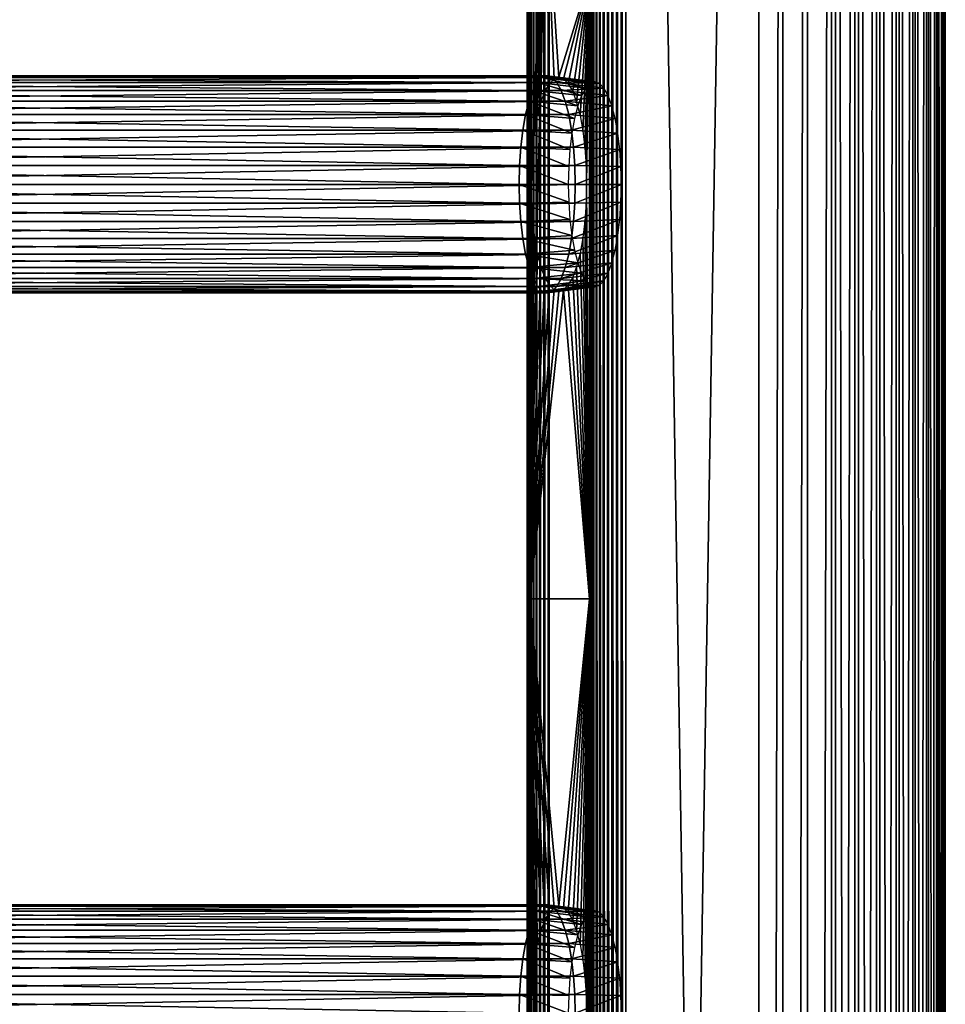
# Model space of a CAD drawing. Extents: x 0 to 762, y 0 to 1412.
# Drawn here: x 656 to 750, y 1045 to 1145 of the extents above; entities that cross this region are included whole.
import ezdxf

# ---------------------------------------------------------------- set-up
doc = ezdxf.new("R2010")
doc.units = 0
doc.header["$MEASUREMENT"] = 0

msp = doc.modelspace()

# ---------------------------------------------------------------- linework, layer by layer
for points in [[(707.660278, 90.925217, 41.498428), (707.660278, 1409.925049, 41.498428), (707.647888, 1409.925049, 41.02784)], [(707.660278, 90.925217, 41.498428), (707.647888, 1409.925049, 41.02784), (707.647888, 90.925217, 41.02784)], [(707.647888, 90.925217, 41.02784), (707.647888, 1409.925049, 41.02784), (707.709412, 1409.925049, 40.561111)], [(707.647888, 90.925217, 41.02784), (707.709412, 1409.925049, 40.561111), (707.709412, 90.925217, 40.561111)], [(707.660278, 1409.925049, 41.498428), (707.746094, 750.425171, 41.9613), (707.746094, 813.425171, 41.9613)], [(707.746094, 813.425171, 41.9613), (707.746094, 855.425171, 41.9613), (707.660278, 1409.925049, 41.498428)], [(707.660278, 1409.925049, 41.498428), (707.746094, 855.425171, 41.9613), (707.746094, 918.425171, 41.9613)], [(707.660278, 1409.925049, 41.498428), (707.746094, 918.425171, 41.9613), (707.746094, 981.425171, 41.9613)], [(707.746094, 981.425171, 41.9613), (707.746094, 1086.425049, 41.9613), (707.660278, 1409.925049, 41.498428)], [(707.660278, 1409.925049, 41.498428), (707.746094, 1086.425049, 41.9613), (707.746094, 1149.425049, 41.9613)], [(707.746094, 750.425171, 41.9613), (707.660278, 1409.925049, 41.498428), (707.660278, 90.925217, 41.498428)], [(707.709412, 90.925217, 40.561111), (707.709412, 1409.925049, 40.561111), (707.843079, 1409.925049, 40.109741)], [(707.709412, 90.925217, 40.561111), (707.843079, 1409.925049, 40.109741), (707.843079, 90.925217, 40.109741)], [(707.843079, 90.925217, 40.109741), (707.843079, 1409.925049, 40.109741), (708.045776, 1409.925049, 39.684849)], [(707.843079, 90.925217, 40.109741), (708.045776, 1409.925049, 39.684849), (708.045776, 90.925217, 39.684849)], [(708.045776, 90.925217, 39.684849), (708.045776, 1409.925049, 39.684849), (708.312378, 1409.925049, 39.29689)], [(708.045776, 90.925217, 39.684849), (708.312378, 1409.925049, 39.29689), (708.312378, 90.925217, 39.29689)], [(708.312378, 90.925217, 39.29689), (708.312378, 1409.925049, 39.29689), (708.636414, 1409.925049, 38.95541)], [(708.312378, 90.925217, 39.29689), (708.636414, 1409.925049, 38.95541), (708.636414, 90.925217, 38.95541)], [(708.636414, 90.925217, 38.95541), (708.636414, 1409.925049, 38.95541), (709.009888, 1409.925049, 38.668839)], [(708.636414, 90.925217, 38.95541), (709.009888, 1409.925049, 38.668839), (709.009888, 90.925217, 38.668839)], [(709.009888, 90.925217, 38.668839), (709.009888, 1409.925049, 38.668839), (709.423584, 1409.925049, 38.44421)], [(709.009888, 90.925217, 38.668839), (709.423584, 1409.925049, 38.44421), (709.423584, 90.925217, 38.44421)], [(709.423584, 90.925217, 38.44421), (709.423584, 1409.925049, 38.44421), (709.867371, 1409.925049, 38.287071)], [(709.423584, 90.925217, 38.44421), (709.867371, 1409.925049, 38.287071), (709.867371, 90.925217, 38.287071)], [(731.117676, 90.925217, 32.593048), (709.867371, 90.925217, 38.287071), (731.117676, 1409.925049, 32.593048)], [(731.117676, 1409.925049, 32.593048), (709.867371, 90.925217, 38.287071), (709.867371, 1409.925049, 38.287071)], [(714.114929, 1409.925049, 65.58728), (713.957703, 1149.425049, 65.143517), (713.957703, 1086.425049, 65.143517)], [(713.957703, 1086.425049, 65.143517), (713.957703, 981.425171, 65.143517), (714.114929, 1409.925049, 65.58728)], [(714.114929, 1409.925049, 65.58728), (713.957703, 981.425171, 65.143517), (713.957703, 918.425171, 65.143517)], [(714.114929, 1409.925049, 65.58728), (713.957703, 918.425171, 65.143517), (713.957703, 855.425171, 65.143517)], [(713.957703, 855.425171, 65.143517), (713.957703, 813.425171, 65.143517), (714.114929, 1409.925049, 65.58728)], [(714.114929, 1409.925049, 65.58728), (713.957703, 813.425171, 65.143517), (713.957703, 750.425171, 65.143517)], [(714.114929, 1409.925049, 65.58728), (713.957703, 750.425171, 65.143517), (714.114929, 90.925217, 65.58728)], [(714.339478, 90.925217, 66.000977), (714.339478, 1409.925049, 66.000977), (714.114929, 1409.925049, 65.58728)], [(714.339478, 90.925217, 66.000977), (714.114929, 1409.925049, 65.58728), (714.114929, 90.925217, 65.58728)], [(714.626099, 90.925217, 66.374458), (714.626099, 1409.925049, 66.374458), (714.339478, 1409.925049, 66.000977)], [(714.626099, 90.925217, 66.374458), (714.339478, 1409.925049, 66.000977), (714.339478, 90.925217, 66.000977)], [(714.967529, 90.925217, 66.698502), (714.967529, 1409.925049, 66.698502), (714.626099, 1409.925049, 66.374458)], [(714.967529, 90.925217, 66.698502), (714.626099, 1409.925049, 66.374458), (714.626099, 90.925217, 66.374458)], [(715.35553, 90.925217, 66.965141), (715.35553, 1409.925049, 66.965141), (714.967529, 1409.925049, 66.698502)], [(715.35553, 90.925217, 66.965141), (714.967529, 1409.925049, 66.698502), (714.967529, 90.925217, 66.698502)], [(715.780396, 90.925217, 67.167809), (715.780396, 1409.925049, 67.167809), (715.35553, 1409.925049, 66.965141)], [(715.780396, 90.925217, 67.167809), (715.35553, 1409.925049, 66.965141), (715.35553, 90.925217, 66.965141)], [(716.231689, 90.925217, 67.301514), (716.231689, 1409.925049, 67.301514), (715.780396, 1409.925049, 67.167809)], [(716.231689, 90.925217, 67.301514), (715.780396, 1409.925049, 67.167809), (715.780396, 90.925217, 67.167809)], [(716.698486, 90.925217, 67.362953), (716.698486, 1409.925049, 67.362953), (716.231689, 1409.925049, 67.301514)], [(716.698486, 90.925217, 67.362953), (716.231689, 1409.925049, 67.301514), (716.231689, 90.925217, 67.301514)], [(717.169128, 90.925217, 67.350632), (717.169128, 1409.925049, 67.350632), (716.698486, 1409.925049, 67.362953)], [(717.169128, 90.925217, 67.350632), (716.698486, 1409.925049, 67.362953), (716.698486, 90.925217, 67.362953)], [(717.631897, 90.925217, 67.264847), (717.631897, 1409.925049, 67.264847), (717.169128, 1409.925049, 67.350632)], [(717.631897, 90.925217, 67.264847), (717.169128, 1409.925049, 67.350632), (717.169128, 90.925217, 67.350632)], [(717.631897, 90.925217, 67.264847), (738.882324, 90.925217, 61.570831), (717.631897, 1409.925049, 67.264847)], [(717.631897, 1409.925049, 67.264847), (738.882324, 90.925217, 61.570831), (738.882324, 1409.925049, 61.570831)], [(731.117676, 90.925217, 32.593048), (731.117676, 1409.925049, 32.593048), (733.555481, 1409.925049, 32.151661)], [(731.117676, 90.925217, 32.593048), (733.555481, 1409.925049, 32.151661), (733.555481, 90.925217, 32.151661)], [(733.555481, 90.925217, 32.151661), (733.555481, 1409.925049, 32.151661), (736.032593, 1409.925049, 32.117519)], [(733.555481, 90.925217, 32.151661), (736.032593, 1409.925049, 32.117519), (736.032593, 90.925217, 32.117519)], [(736.032593, 90.925217, 32.117519), (736.032593, 1409.925049, 32.117519), (738.481628, 1409.925049, 32.491581)], [(736.032593, 90.925217, 32.117519), (738.481628, 1409.925049, 32.491581), (738.481628, 90.925217, 32.491581)], [(738.481628, 90.925217, 32.491581), (738.481628, 1409.925049, 32.491581), (740.835571, 1409.925049, 33.263618)], [(738.481628, 90.925217, 32.491581), (740.835571, 1409.925049, 33.263618), (740.835571, 90.925217, 33.263618)], [(741.214172, 90.925217, 60.734211), (741.214172, 1409.925049, 60.734211), (738.882324, 1409.925049, 61.570831)], [(741.214172, 90.925217, 60.734211), (738.882324, 1409.925049, 61.570831), (738.882324, 90.925217, 61.570831)], [(740.835571, 90.925217, 33.263618), (740.835571, 1409.925049, 33.263618), (743.030396, 1409.925049, 34.41259)], [(740.835571, 90.925217, 33.263618), (743.030396, 1409.925049, 34.41259), (743.030396, 90.925217, 34.41259)], [(743.376526, 90.925217, 59.5252), (743.376526, 1409.925049, 59.5252), (741.214172, 1409.925049, 60.734211)], [(743.376526, 90.925217, 59.5252), (741.214172, 1409.925049, 60.734211), (741.214172, 90.925217, 60.734211)], [(743.030396, 90.925217, 34.41259), (743.030396, 1409.925049, 34.41259), (745.006226, 1409.925049, 35.90715)], [(743.030396, 90.925217, 34.41259), (745.006226, 1409.925049, 35.90715), (745.006226, 90.925217, 35.90715)], [(745.310303, 90.925217, 57.976768), (745.310303, 1409.925049, 57.976768), (743.376526, 1409.925049, 59.5252)], [(745.310303, 90.925217, 57.976768), (743.376526, 1409.925049, 59.5252), (743.376526, 90.925217, 59.5252)], [(745.006226, 90.925217, 35.90715), (745.006226, 1409.925049, 35.90715), (746.709106, 1409.925049, 37.706532)], [(745.006226, 90.925217, 35.90715), (746.709106, 1409.925049, 37.706532), (746.709106, 90.925217, 37.706532)], [(746.962891, 90.925217, 56.131161), (746.962891, 1409.925049, 56.131161), (745.310303, 1409.925049, 57.976768)], [(746.962891, 90.925217, 56.131161), (745.310303, 1409.925049, 57.976768), (745.310303, 90.925217, 57.976768)], [(746.709106, 90.925217, 37.706532), (746.709106, 1409.925049, 37.706532), (748.092529, 1409.925049, 39.761639)], [(746.709106, 90.925217, 37.706532), (748.092529, 1409.925049, 39.761639), (748.092529, 90.925217, 39.761639)], [(748.289185, 90.925217, 54.038712), (748.289185, 1409.925049, 54.038712), (746.962891, 1409.925049, 56.131161)], [(748.289185, 90.925217, 54.038712), (746.962891, 1409.925049, 56.131161), (746.962891, 90.925217, 56.131161)], [(748.092529, 90.925217, 39.761639), (748.092529, 1409.925049, 39.761639), (749.118774, 1409.925049, 42.01643)], [(748.092529, 90.925217, 39.761639), (749.118774, 1409.925049, 42.01643), (749.118774, 90.925217, 42.01643)], [(749.252991, 90.925217, 51.756489), (749.252991, 1409.925049, 51.756489), (748.289185, 1409.925049, 54.038712)], [(749.252991, 90.925217, 51.756489), (748.289185, 1409.925049, 54.038712), (748.289185, 90.925217, 54.038712)], [(749.118774, 90.925217, 42.01643), (749.118774, 1409.925049, 42.01643), (749.76001, 1409.925049, 44.409401)], [(749.118774, 90.925217, 42.01643), (749.76001, 1409.925049, 44.409401), (749.76001, 90.925217, 44.409401)], [(749.828125, 90.925217, 49.34676), (749.828125, 1409.925049, 49.34676), (749.252991, 1409.925049, 51.756489)], [(749.828125, 90.925217, 49.34676), (749.252991, 1409.925049, 51.756489), (749.252991, 90.925217, 51.756489)], [(749.76001, 90.925217, 44.409401), (749.76001, 1409.925049, 44.409401), (749.998596, 1409.925049, 46.875259)], [(749.76001, 90.925217, 44.409401), (749.998596, 1409.925049, 46.875259), (749.998596, 90.925217, 46.875259)], [(749.998596, 90.925217, 46.875259), (749.998596, 1409.925049, 46.875259), (749.828125, 1409.925049, 49.34676)], [(749.998596, 90.925217, 46.875259), (749.828125, 1409.925049, 49.34676), (749.828125, 90.925217, 49.34676)], [(709.447632, 1161.029297, 48.311794), (707.746094, 1149.425049, 41.9613), (707.894897, 1086.425049, 42.516708)], [(707.894897, 1086.425049, 42.516708), (708.043701, 1128.425049, 43.072121), (709.447632, 1161.029297, 48.311794)], [(709.447632, 1161.029297, 48.311794), (708.043701, 1128.425049, 43.072121), (708.086426, 1130.30896, 43.231339)], [(709.447632, 1161.029297, 48.311794), (708.086426, 1130.30896, 43.231339), (708.213013, 1132.135986, 43.704159)], [(708.213013, 1132.135986, 43.704159), (708.419922, 1133.849976, 44.476212), (709.447632, 1161.029297, 48.311794)], [(709.447632, 1161.029297, 48.311794), (708.419922, 1133.849976, 44.476212), (708.700684, 1135.399048, 45.52404)], [(709.447632, 1161.029297, 48.311794), (708.700684, 1135.399048, 45.52404), (709.046814, 1136.737061, 46.815811)], [(709.046814, 1136.737061, 46.815811), (709.447815, 1137.822021, 48.312271), (709.447632, 1161.029297, 48.311794)], [(709.447632, 1161.029297, 48.311794), (709.447815, 1137.822021, 48.312271), (709.891418, 1138.620972, 49.967941)], [(709.891418, 1138.620972, 49.967941), (710.364197, 1139.109985, 51.732529), (709.447632, 1161.029297, 48.311794)], [(709.447632, 1161.029297, 48.311794), (710.364197, 1139.109985, 51.732529), (710.851929, 1139.275024, 53.552422)], [(709.447632, 1161.029297, 48.311794), (710.851929, 1139.275024, 53.552422), (713.957703, 1149.425049, 65.143517)], [(707.894897, 1086.425049, 42.516708), (707.746094, 1149.425049, 41.9613), (707.746094, 1086.425049, 41.9613)], [(713.957703, 1149.425049, 65.143517), (710.851929, 1139.275024, 53.552422), (711.339478, 1139.109985, 55.372299)], [(713.957703, 1149.425049, 65.143517), (711.339478, 1139.109985, 55.372299), (711.812317, 1138.620972, 57.13689)], [(711.812317, 1138.620972, 57.13689), (712.255981, 1137.822021, 58.792561), (713.957703, 1149.425049, 65.143517)], [(712.255981, 1137.822021, 58.792561), (712.656921, 1136.737061, 60.289021), (713.957703, 1149.425049, 65.143517)], [(713.957703, 1149.425049, 65.143517), (712.656921, 1136.737061, 60.289021), (713.003113, 1135.399048, 61.580791)], [(713.957703, 1149.425049, 65.143517), (713.003113, 1135.399048, 61.580791), (713.283813, 1133.849976, 62.62862)], [(713.283813, 1133.849976, 62.62862), (713.490723, 1132.135986, 63.400669), (713.957703, 1149.425049, 65.143517)], [(713.490723, 1132.135986, 63.400669), (713.617371, 1130.30896, 63.873489), (713.957703, 1149.425049, 65.143517)], [(713.957703, 1149.425049, 65.143517), (713.617371, 1130.30896, 63.873489), (713.660095, 1128.425049, 64.032707)], [(713.957703, 1149.425049, 65.143517), (713.660095, 1128.425049, 64.032707), (713.957703, 1086.425049, 65.143517)], [(708.248291, 1137.95105, 48.556011), (606.513672, 1137.95105, 75.815742), (606.963379, 1138.761963, 77.494301)], [(708.69812, 1138.761963, 50.23457), (606.963379, 1138.761963, 77.494301), (607.44281, 1139.258057, 79.283279)], [(708.248291, 1137.95105, 48.556011), (606.963379, 1138.761963, 77.494301), (708.69812, 1138.761963, 50.23457)], [(709.17749, 1139.258057, 52.02356), (607.44281, 1139.258057, 79.283279), (607.937195, 1139.425049, 81.128326)], [(708.69812, 1138.761963, 50.23457), (607.44281, 1139.258057, 79.283279), (709.17749, 1139.258057, 52.02356)], [(709.17749, 1139.258057, 52.02356), (607.937195, 1139.425049, 81.128326), (709.671875, 1139.425049, 53.868599)], [(709.671875, 1139.425049, 53.868599), (607.937195, 1139.425049, 81.128326), (608.431519, 1139.258057, 82.973373)], [(709.671875, 1139.425049, 53.868599), (608.431519, 1139.258057, 82.973373), (710.166199, 1139.258057, 55.71365)], [(710.166199, 1139.258057, 55.71365), (608.431519, 1139.258057, 82.973373), (608.910889, 1138.761963, 84.76236)], [(710.166199, 1139.258057, 55.71365), (608.910889, 1138.761963, 84.76236), (710.64563, 1138.761963, 57.502628)], [(710.64563, 1138.761963, 57.502628), (608.910889, 1138.761963, 84.76236), (609.360718, 1137.95105, 86.440918)], [(710.64563, 1138.761963, 57.502628), (609.360718, 1137.95105, 86.440918), (711.095398, 1137.95105, 59.18119)], [(708.69812, 1138.761963, 50.23457), (713.15741, 1137.420044, 47.558418), (708.248291, 1137.95105, 48.556011)], [(709.17749, 1139.258057, 52.02356), (713.582092, 1138.185059, 49.143299), (708.69812, 1138.761963, 50.23457)], [(708.69812, 1138.761963, 50.23457), (713.582092, 1138.185059, 49.143299), (713.15741, 1137.420044, 47.558418)], [(709.671875, 1139.425049, 53.868599), (714.034729, 1138.652954, 50.832439), (709.17749, 1139.258057, 52.02356)], [(709.17749, 1139.258057, 52.02356), (714.034729, 1138.652954, 50.832439), (713.582092, 1138.185059, 49.143299)], [(710.166199, 1139.258057, 55.71365), (714.501526, 1138.811035, 52.574509), (709.671875, 1139.425049, 53.868599)], [(709.671875, 1139.425049, 53.868599), (714.501526, 1138.811035, 52.574509), (714.034729, 1138.652954, 50.832439)], [(710.64563, 1138.761963, 57.502628), (714.968323, 1138.652954, 54.316582), (710.166199, 1139.258057, 55.71365)], [(710.166199, 1139.258057, 55.71365), (714.968323, 1138.652954, 54.316582), (714.501526, 1138.811035, 52.574509)], [(711.095398, 1137.95105, 59.18119), (715.420898, 1138.185059, 56.005711), (710.64563, 1138.761963, 57.502628)], [(710.64563, 1138.761963, 57.502628), (715.420898, 1138.185059, 56.005711), (714.968323, 1138.652954, 54.316582)], [(707.841797, 1136.852051, 47.03886), (606.107117, 1136.852051, 74.298592), (606.513672, 1137.95105, 75.815742)], [(707.841797, 1136.852051, 47.03886), (606.513672, 1137.95105, 75.815742), (708.248291, 1137.95105, 48.556011)], [(711.095398, 1137.95105, 59.18119), (609.360718, 1137.95105, 86.440918), (609.767212, 1136.852051, 87.958069)], [(711.095398, 1137.95105, 59.18119), (609.767212, 1136.852051, 87.958069), (711.501892, 1136.852051, 60.698341)], [(708.248291, 1137.95105, 48.556011), (712.773621, 1136.380981, 46.125938), (707.841797, 1136.852051, 47.03886)], [(708.248291, 1137.95105, 48.556011), (713.15741, 1137.420044, 47.558418), (712.773621, 1136.380981, 46.125938)], [(711.095398, 1137.95105, 59.18119), (715.84552, 1137.420044, 57.590599), (715.420898, 1138.185059, 56.005711)], [(711.501892, 1136.852051, 60.698341), (715.84552, 1137.420044, 57.590599), (711.095398, 1137.95105, 59.18119)], [(707.490906, 1135.495972, 45.72924), (605.756226, 1135.495972, 72.988968), (606.107117, 1136.852051, 74.298592)], [(707.490906, 1135.495972, 45.72924), (606.107117, 1136.852051, 74.298592), (707.841797, 1136.852051, 47.03886)], [(711.501892, 1136.852051, 60.698341), (609.767212, 1136.852051, 87.958069), (610.118103, 1135.495972, 89.267693)], [(711.501892, 1136.852051, 60.698341), (610.118103, 1135.495972, 89.267693), (711.852783, 1135.495972, 62.007969)], [(707.841797, 1136.852051, 47.03886), (712.442322, 1135.100952, 44.889408), (707.490906, 1135.495972, 45.72924)], [(707.841797, 1136.852051, 47.03886), (712.773621, 1136.380981, 46.125938), (712.442322, 1135.100952, 44.889408)], [(711.501892, 1136.852051, 60.698341), (716.22937, 1136.380981, 59.023071), (715.84552, 1137.420044, 57.590599)], [(711.852783, 1135.495972, 62.007969), (716.22937, 1136.380981, 59.023071), (711.501892, 1136.852051, 60.698341)], [(711.852783, 1135.495972, 62.007969), (716.56073, 1135.100952, 60.259602), (716.22937, 1136.380981, 59.023071)], [(707.206299, 1133.925049, 44.66692), (605.471619, 1133.925049, 71.926651), (605.756226, 1135.495972, 72.988968)], [(707.206299, 1133.925049, 44.66692), (605.756226, 1135.495972, 72.988968), (707.490906, 1135.495972, 45.72924)], [(711.852783, 1135.495972, 62.007969), (610.118103, 1135.495972, 89.267693), (610.40271, 1133.925049, 90.330009)], [(711.852783, 1135.495972, 62.007969), (610.40271, 1133.925049, 90.330009), (712.13739, 1133.925049, 63.070278)], [(707.490906, 1135.495972, 45.72924), (712.173523, 1133.618042, 43.886379), (707.206299, 1133.925049, 44.66692)], [(707.490906, 1135.495972, 45.72924), (712.442322, 1135.100952, 44.889408), (712.173523, 1133.618042, 43.886379)], [(712.13739, 1133.925049, 63.070278), (716.56073, 1135.100952, 60.259602), (711.852783, 1135.495972, 62.007969)], [(712.13739, 1133.925049, 63.070278), (716.829529, 1133.618042, 61.26263), (716.56073, 1135.100952, 60.259602)], [(706.996521, 1132.187012, 43.88419), (605.261902, 1132.187012, 71.143921), (605.471619, 1133.925049, 71.926651)], [(706.996521, 1132.187012, 43.88419), (605.471619, 1133.925049, 71.926651), (707.206299, 1133.925049, 44.66692)], [(712.13739, 1133.925049, 63.070278), (610.40271, 1133.925049, 90.330009), (610.612488, 1132.187012, 91.11274)], [(712.13739, 1133.925049, 63.070278), (610.612488, 1132.187012, 91.11274), (712.347229, 1132.187012, 63.853008)], [(707.206299, 1133.925049, 44.66692), (711.975525, 1131.977051, 43.147339), (706.996521, 1132.187012, 43.88419)], [(707.206299, 1133.925049, 44.66692), (712.173523, 1133.618042, 43.886379), (711.975525, 1131.977051, 43.147339)], [(712.347229, 1132.187012, 63.853008), (716.829529, 1133.618042, 61.26263), (712.13739, 1133.925049, 63.070278)], [(712.347229, 1132.187012, 63.853008), (717.027527, 1131.977051, 62.001671), (716.829529, 1133.618042, 61.26263)], [(706.868103, 1130.334961, 43.404839), (605.133423, 1130.334961, 70.664558), (605.261902, 1132.187012, 71.143921)], [(706.868103, 1130.334961, 43.404839), (605.261902, 1132.187012, 71.143921), (706.996521, 1132.187012, 43.88419)], [(712.347229, 1132.187012, 63.853008), (610.612488, 1132.187012, 91.11274), (610.740906, 1130.334961, 91.592087)], [(712.347229, 1132.187012, 63.853008), (610.740906, 1130.334961, 91.592087), (712.475586, 1130.334961, 64.332359)], [(706.996521, 1132.187012, 43.88419), (711.854187, 1130.229004, 42.69474), (706.868103, 1130.334961, 43.404839)], [(706.996521, 1132.187012, 43.88419), (711.975525, 1131.977051, 43.147339), (711.854187, 1130.229004, 42.69474)], [(712.475586, 1130.334961, 64.332359), (717.027527, 1131.977051, 62.001671), (712.347229, 1132.187012, 63.853008)], [(712.475586, 1130.334961, 64.332359), (717.148804, 1130.229004, 62.454269), (717.027527, 1131.977051, 62.001671)], [(706.824829, 1128.425049, 43.24342), (605.09021, 1128.425049, 70.503143), (605.133423, 1130.334961, 70.664558)], [(706.824829, 1128.425049, 43.24342), (605.133423, 1130.334961, 70.664558), (706.868103, 1130.334961, 43.404839)], [(712.475586, 1130.334961, 64.332359), (610.740906, 1130.334961, 91.592087), (610.78418, 1128.425049, 91.75351)], [(712.475586, 1130.334961, 64.332359), (610.78418, 1128.425049, 91.75351), (712.518921, 1128.425049, 64.493782)], [(706.868103, 1130.334961, 43.404839), (711.813416, 1128.425049, 42.542332), (706.824829, 1128.425049, 43.24342)], [(706.868103, 1130.334961, 43.404839), (711.854187, 1130.229004, 42.69474), (711.813416, 1128.425049, 42.542332)], [(712.518921, 1128.425049, 64.493782), (717.148804, 1130.229004, 62.454269), (712.475586, 1130.334961, 64.332359)], [(712.518921, 1128.425049, 64.493782), (717.189575, 1128.425049, 62.606689), (717.148804, 1130.229004, 62.454269)], [(706.868103, 1126.515015, 43.404839), (605.133423, 1126.515015, 70.664558), (605.09021, 1128.425049, 70.503143)], [(706.868103, 1126.515015, 43.404839), (605.09021, 1128.425049, 70.503143), (706.824829, 1128.425049, 43.24342)], [(712.518921, 1128.425049, 64.493782), (610.78418, 1128.425049, 91.75351), (610.740906, 1126.515015, 91.592087)], [(712.518921, 1128.425049, 64.493782), (610.740906, 1126.515015, 91.592087), (712.475586, 1126.515015, 64.332359)], [(706.824829, 1128.425049, 43.24342), (711.813416, 1128.425049, 42.542332), (711.854187, 1126.621948, 42.69474)], [(706.824829, 1128.425049, 43.24342), (711.854187, 1126.621948, 42.69474), (706.868103, 1126.515015, 43.404839)], [(707.894897, 1086.425049, 42.516708), (708.086426, 1126.541016, 43.231339), (708.043701, 1128.425049, 43.072121)], [(712.475586, 1126.515015, 64.332359), (717.148804, 1126.621948, 62.454269), (717.189575, 1128.425049, 62.606689)], [(712.475586, 1126.515015, 64.332359), (717.189575, 1128.425049, 62.606689), (712.518921, 1128.425049, 64.493782)], [(713.957703, 1086.425049, 65.143517), (713.660095, 1128.425049, 64.032707), (713.617371, 1126.541016, 63.873489)], [(706.868103, 1126.515015, 43.404839), (711.854187, 1126.621948, 42.69474), (711.975525, 1124.873047, 43.147339)], [(712.347229, 1124.662964, 63.853008), (717.027527, 1124.873047, 62.001671), (717.148804, 1126.621948, 62.454269)], [(712.347229, 1124.662964, 63.853008), (717.148804, 1126.621948, 62.454269), (712.475586, 1126.515015, 64.332359)], [(706.996521, 1124.662964, 43.88419), (605.261902, 1124.662964, 71.143921), (605.133423, 1126.515015, 70.664558)], [(706.996521, 1124.662964, 43.88419), (605.133423, 1126.515015, 70.664558), (706.868103, 1126.515015, 43.404839)], [(712.475586, 1126.515015, 64.332359), (610.740906, 1126.515015, 91.592087), (610.612488, 1124.662964, 91.11274)], [(712.475586, 1126.515015, 64.332359), (610.612488, 1124.662964, 91.11274), (712.347229, 1124.662964, 63.853008)], [(706.868103, 1126.515015, 43.404839), (711.975525, 1124.873047, 43.147339), (706.996521, 1124.662964, 43.88419)], [(708.213013, 1124.713989, 43.704159), (708.086426, 1126.541016, 43.231339), (707.894897, 1086.425049, 42.516708)], [(713.957703, 1086.425049, 65.143517), (713.617371, 1126.541016, 63.873489), (713.490723, 1124.713989, 63.400669)], [(707.206299, 1122.925049, 44.66692), (605.471619, 1122.925049, 71.926651), (605.261902, 1124.662964, 71.143921)], [(707.206299, 1122.925049, 44.66692), (605.261902, 1124.662964, 71.143921), (706.996521, 1124.662964, 43.88419)], [(712.347229, 1124.662964, 63.853008), (610.612488, 1124.662964, 91.11274), (610.40271, 1122.925049, 90.330009)], [(712.347229, 1124.662964, 63.853008), (610.40271, 1122.925049, 90.330009), (712.13739, 1122.925049, 63.070278)], [(706.996521, 1124.662964, 43.88419), (711.975525, 1124.873047, 43.147339), (712.173523, 1123.232056, 43.886379)], [(706.996521, 1124.662964, 43.88419), (712.173523, 1123.232056, 43.886379), (707.206299, 1122.925049, 44.66692)], [(707.894897, 1086.425049, 42.516708), (708.419922, 1123, 44.476212), (708.213013, 1124.713989, 43.704159)], [(712.13739, 1122.925049, 63.070278), (716.829529, 1123.232056, 61.26263), (717.027527, 1124.873047, 62.001671)], [(712.13739, 1122.925049, 63.070278), (717.027527, 1124.873047, 62.001671), (712.347229, 1124.662964, 63.853008)], [(713.490723, 1124.713989, 63.400669), (713.283813, 1123, 62.62862), (713.957703, 1086.425049, 65.143517)], [(707.490906, 1121.35498, 45.72924), (605.756226, 1121.35498, 72.988968), (605.471619, 1122.925049, 71.926651)], [(707.490906, 1121.35498, 45.72924), (605.471619, 1122.925049, 71.926651), (707.206299, 1122.925049, 44.66692)], [(712.13739, 1122.925049, 63.070278), (610.40271, 1122.925049, 90.330009), (610.118103, 1121.35498, 89.267693)], [(712.13739, 1122.925049, 63.070278), (610.118103, 1121.35498, 89.267693), (711.852783, 1121.35498, 62.007969)], [(707.206299, 1122.925049, 44.66692), (712.173523, 1123.232056, 43.886379), (712.442322, 1121.749023, 44.889408)], [(707.206299, 1122.925049, 44.66692), (712.442322, 1121.749023, 44.889408), (707.490906, 1121.35498, 45.72924)], [(707.894897, 1086.425049, 42.516708), (708.700684, 1121.45105, 45.52404), (708.419922, 1123, 44.476212)], [(711.852783, 1121.35498, 62.007969), (716.56073, 1121.749023, 60.259602), (716.829529, 1123.232056, 61.26263)], [(711.852783, 1121.35498, 62.007969), (716.829529, 1123.232056, 61.26263), (712.13739, 1122.925049, 63.070278)], [(713.283813, 1123, 62.62862), (713.003113, 1121.45105, 61.580791), (713.957703, 1086.425049, 65.143517)], [(707.490906, 1121.35498, 45.72924), (712.442322, 1121.749023, 44.889408), (712.773621, 1120.468994, 46.125938)], [(711.501892, 1119.999023, 60.698341), (716.22937, 1120.468994, 59.023071), (716.56073, 1121.749023, 60.259602)], [(711.501892, 1119.999023, 60.698341), (716.56073, 1121.749023, 60.259602), (711.852783, 1121.35498, 62.007969)], [(707.841797, 1119.999023, 47.03886), (606.107117, 1119.999023, 74.298592), (605.756226, 1121.35498, 72.988968)], [(707.841797, 1119.999023, 47.03886), (605.756226, 1121.35498, 72.988968), (707.490906, 1121.35498, 45.72924)], [(711.852783, 1121.35498, 62.007969), (610.118103, 1121.35498, 89.267693), (609.767212, 1119.999023, 87.958069)], [(711.852783, 1121.35498, 62.007969), (609.767212, 1119.999023, 87.958069), (711.501892, 1119.999023, 60.698341)], [(707.490906, 1121.35498, 45.72924), (712.773621, 1120.468994, 46.125938), (707.841797, 1119.999023, 47.03886)], [(709.046814, 1120.114014, 46.815811), (708.700684, 1121.45105, 45.52404), (707.894897, 1086.425049, 42.516708)], [(713.957703, 1086.425049, 65.143517), (713.003113, 1121.45105, 61.580791), (712.656921, 1120.114014, 60.289021)], [(708.248291, 1118.899048, 48.556011), (606.513672, 1118.899048, 75.815742), (606.107117, 1119.999023, 74.298592)], [(708.248291, 1118.899048, 48.556011), (606.107117, 1119.999023, 74.298592), (707.841797, 1119.999023, 47.03886)], [(711.501892, 1119.999023, 60.698341), (609.767212, 1119.999023, 87.958069), (609.360718, 1118.899048, 86.440918)], [(711.501892, 1119.999023, 60.698341), (609.360718, 1118.899048, 86.440918), (711.095398, 1118.899048, 59.18119)], [(707.841797, 1119.999023, 47.03886), (712.773621, 1120.468994, 46.125938), (713.15741, 1119.43103, 47.558418)], [(707.841797, 1119.999023, 47.03886), (713.15741, 1119.43103, 47.558418), (708.248291, 1118.899048, 48.556011)], [(707.894897, 1086.425049, 42.516708), (709.447815, 1119.029053, 48.312271), (709.046814, 1120.114014, 46.815811)], [(711.095398, 1118.899048, 59.18119), (715.84552, 1119.43103, 57.590599), (716.22937, 1120.468994, 59.023071)], [(711.095398, 1118.899048, 59.18119), (716.22937, 1120.468994, 59.023071), (711.501892, 1119.999023, 60.698341)], [(713.957703, 1086.425049, 65.143517), (712.656921, 1120.114014, 60.289021), (712.255981, 1119.029053, 58.792561)], [(708.69812, 1118.088989, 50.23457), (606.963379, 1118.088989, 77.494301), (606.513672, 1118.899048, 75.815742)], [(708.69812, 1118.088989, 50.23457), (606.513672, 1118.899048, 75.815742), (708.248291, 1118.899048, 48.556011)], [(711.095398, 1118.899048, 59.18119), (609.360718, 1118.899048, 86.440918), (608.910889, 1118.088989, 84.76236)], [(711.095398, 1118.899048, 59.18119), (608.910889, 1118.088989, 84.76236), (710.64563, 1118.088989, 57.502628)], [(707.894897, 1086.425049, 42.516708), (709.891418, 1118.22998, 49.967941), (709.447815, 1119.029053, 48.312271)], [(708.248291, 1118.899048, 48.556011), (713.15741, 1119.43103, 47.558418), (713.582092, 1118.665039, 49.143299)], [(708.248291, 1118.899048, 48.556011), (713.582092, 1118.665039, 49.143299), (708.69812, 1118.088989, 50.23457)], [(708.69812, 1118.088989, 50.23457), (713.582092, 1118.665039, 49.143299), (714.034729, 1118.197021, 50.832439)], [(710.166199, 1117.592041, 55.71365), (714.968323, 1118.197021, 54.316582), (715.420898, 1118.665039, 56.005711)], [(710.166199, 1117.592041, 55.71365), (715.420898, 1118.665039, 56.005711), (710.64563, 1118.088989, 57.502628)], [(710.64563, 1118.088989, 57.502628), (715.420898, 1118.665039, 56.005711), (715.84552, 1119.43103, 57.590599)], [(710.64563, 1118.088989, 57.502628), (715.84552, 1119.43103, 57.590599), (711.095398, 1118.899048, 59.18119)], [(712.255981, 1119.029053, 58.792561), (711.812317, 1118.22998, 57.13689), (713.957703, 1086.425049, 65.143517)], [(709.17749, 1117.592041, 52.02356), (607.44281, 1117.592041, 79.283279), (606.963379, 1118.088989, 77.494301)], [(709.17749, 1117.592041, 52.02356), (606.963379, 1118.088989, 77.494301), (708.69812, 1118.088989, 50.23457)], [(710.64563, 1118.088989, 57.502628), (608.910889, 1118.088989, 84.76236), (608.431519, 1117.592041, 82.973373)], [(710.64563, 1118.088989, 57.502628), (608.431519, 1117.592041, 82.973373), (710.166199, 1117.592041, 55.71365)], [(710.364197, 1117.73999, 51.732529), (709.891418, 1118.22998, 49.967941), (707.894897, 1086.425049, 42.516708)], [(713.957703, 1086.425049, 65.143517), (711.339478, 1117.73999, 55.372299), (707.894897, 1086.425049, 42.516708)], [(707.894897, 1086.425049, 42.516708), (711.339478, 1117.73999, 55.372299), (710.851929, 1117.574951, 53.552422)], [(707.894897, 1086.425049, 42.516708), (710.851929, 1117.574951, 53.552422), (710.364197, 1117.73999, 51.732529)], [(708.69812, 1118.088989, 50.23457), (714.034729, 1118.197021, 50.832439), (709.17749, 1117.592041, 52.02356)], [(709.17749, 1117.592041, 52.02356), (714.034729, 1118.197021, 50.832439), (714.501526, 1118.03894, 52.574509)], [(709.17749, 1117.592041, 52.02356), (714.501526, 1118.03894, 52.574509), (709.671875, 1117.425049, 53.868599)], [(709.671875, 1117.425049, 53.868599), (714.501526, 1118.03894, 52.574509), (714.968323, 1118.197021, 54.316582)], [(709.671875, 1117.425049, 53.868599), (714.968323, 1118.197021, 54.316582), (710.166199, 1117.592041, 55.71365)], [(713.957703, 1086.425049, 65.143517), (711.812317, 1118.22998, 57.13689), (711.339478, 1117.73999, 55.372299)], [(709.671875, 1117.425049, 53.868599), (607.937195, 1117.425049, 81.128326), (607.44281, 1117.592041, 79.283279)], [(709.671875, 1117.425049, 53.868599), (607.44281, 1117.592041, 79.283279), (709.17749, 1117.592041, 52.02356)], [(710.166199, 1117.592041, 55.71365), (608.431519, 1117.592041, 82.973373), (607.937195, 1117.425049, 81.128326)], [(710.166199, 1117.592041, 55.71365), (607.937195, 1117.425049, 81.128326), (709.671875, 1117.425049, 53.868599)], [(707.894897, 1086.425049, 42.516708), (707.746094, 1086.425049, 41.9613), (709.447693, 993.028931, 48.312012)], [(709.447693, 993.028931, 48.312012), (707.746094, 1086.425049, 41.9613), (707.746094, 981.425171, 41.9613)], [(708.419922, 1049.849976, 44.476212), (708.700684, 1051.399048, 45.52404), (707.894897, 1086.425049, 42.516708)], [(708.700684, 1051.399048, 45.52404), (709.046814, 1052.737061, 46.815811), (707.894897, 1086.425049, 42.516708)], [(707.894897, 1086.425049, 42.516708), (709.046814, 1052.737061, 46.815811), (709.447815, 1053.822021, 48.312271)], [(707.894897, 1086.425049, 42.516708), (709.447815, 1053.822021, 48.312271), (709.891418, 1054.620972, 49.967941)], [(709.891418, 1054.620972, 49.967941), (710.364197, 1055.109985, 51.732529), (707.894897, 1086.425049, 42.516708)], [(707.894897, 1086.425049, 42.516708), (710.364197, 1055.109985, 51.732529), (710.851929, 1055.275024, 53.552422)], [(707.894897, 1086.425049, 42.516708), (710.851929, 1055.275024, 53.552422), (713.957703, 1086.425049, 65.143517)], [(708.043701, 1044.425049, 43.072121), (708.086426, 1046.30896, 43.231339), (707.894897, 1086.425049, 42.516708)], [(707.894897, 1086.425049, 42.516708), (708.086426, 1046.30896, 43.231339), (708.213013, 1048.135986, 43.704159)], [(707.894897, 1086.425049, 42.516708), (708.213013, 1048.135986, 43.704159), (708.419922, 1049.849976, 44.476212)], [(708.086426, 1004.309021, 43.231339), (708.043701, 1044.425049, 43.072121), (707.894897, 1086.425049, 42.516708)], [(708.086426, 1004.309021, 43.231339), (707.894897, 1086.425049, 42.516708), (708.043701, 1002.424988, 43.072121)], [(708.043701, 1002.424988, 43.072121), (707.894897, 1086.425049, 42.516708), (709.447693, 993.028931, 48.312012)], [(713.957703, 1086.425049, 65.143517), (710.851929, 1055.275024, 53.552422), (711.339478, 1055.109985, 55.372299)], [(713.957703, 1086.425049, 65.143517), (711.339478, 1055.109985, 55.372299), (711.812317, 1054.620972, 57.13689)], [(711.812317, 1054.620972, 57.13689), (712.255981, 1053.822021, 58.792561), (713.957703, 1086.425049, 65.143517)], [(713.957703, 1086.425049, 65.143517), (712.255981, 1053.822021, 58.792561), (712.656921, 1052.737061, 60.289021)], [(713.957703, 1086.425049, 65.143517), (712.656921, 1052.737061, 60.289021), (713.003113, 1051.399048, 61.580791)], [(713.003113, 1051.399048, 61.580791), (713.283813, 1049.849976, 62.62862), (713.957703, 1086.425049, 65.143517)], [(713.957703, 1086.425049, 65.143517), (713.283813, 1049.849976, 62.62862), (713.490723, 1048.135986, 63.400669)], [(713.957703, 1086.425049, 65.143517), (713.490723, 1048.135986, 63.400669), (713.617371, 1046.30896, 63.873489)], [(713.617371, 1046.30896, 63.873489), (713.660095, 1044.425049, 64.032707), (713.957703, 1086.425049, 65.143517)], [(713.660095, 1044.425049, 64.032707), (713.617371, 1004.309021, 63.873489), (713.957703, 1086.425049, 65.143517)], [(713.957703, 1086.425049, 65.143517), (713.617371, 1004.309021, 63.873489), (713.660095, 1002.424988, 64.032707)], [(713.957703, 1086.425049, 65.143517), (713.660095, 1002.424988, 64.032707), (713.957703, 981.425171, 65.143517)], [(708.69812, 1054.761963, 50.23457), (606.963379, 1054.761963, 77.494301), (607.44281, 1055.258057, 79.283279)], [(709.17749, 1055.258057, 52.02356), (607.44281, 1055.258057, 79.283279), (607.937195, 1055.425049, 81.128326)], [(708.69812, 1054.761963, 50.23457), (607.44281, 1055.258057, 79.283279), (709.17749, 1055.258057, 52.02356)], [(709.17749, 1055.258057, 52.02356), (607.937195, 1055.425049, 81.128326), (709.671875, 1055.425049, 53.868599)], [(709.671875, 1055.425049, 53.868599), (607.937195, 1055.425049, 81.128326), (608.431519, 1055.258057, 82.973373)], [(709.671875, 1055.425049, 53.868599), (608.431519, 1055.258057, 82.973373), (710.166199, 1055.258057, 55.71365)], [(710.166199, 1055.258057, 55.71365), (608.431519, 1055.258057, 82.973373), (608.910889, 1054.761963, 84.76236)], [(710.166199, 1055.258057, 55.71365), (608.910889, 1054.761963, 84.76236), (710.64563, 1054.761963, 57.502628)], [(709.17749, 1055.258057, 52.02356), (713.582092, 1054.185059, 49.143299), (708.69812, 1054.761963, 50.23457)], [(709.671875, 1055.425049, 53.868599), (714.034729, 1054.652954, 50.832439), (709.17749, 1055.258057, 52.02356)], [(709.17749, 1055.258057, 52.02356), (714.034729, 1054.652954, 50.832439), (713.582092, 1054.185059, 49.143299)], [(710.166199, 1055.258057, 55.71365), (714.501526, 1054.811035, 52.574509), (709.671875, 1055.425049, 53.868599)], [(709.671875, 1055.425049, 53.868599), (714.501526, 1054.811035, 52.574509), (714.034729, 1054.652954, 50.832439)], [(710.64563, 1054.761963, 57.502628), (714.968323, 1054.652954, 54.316582), (710.166199, 1055.258057, 55.71365)], [(710.166199, 1055.258057, 55.71365), (714.968323, 1054.652954, 54.316582), (714.501526, 1054.811035, 52.574509)], [(707.841797, 1052.852051, 47.03886), (606.107117, 1052.852051, 74.298592), (606.513672, 1053.95105, 75.815742)], [(708.248291, 1053.95105, 48.556011), (606.513672, 1053.95105, 75.815742), (606.963379, 1054.761963, 77.494301)], [(707.841797, 1052.852051, 47.03886), (606.513672, 1053.95105, 75.815742), (708.248291, 1053.95105, 48.556011)], [(708.248291, 1053.95105, 48.556011), (606.963379, 1054.761963, 77.494301), (708.69812, 1054.761963, 50.23457)], [(710.64563, 1054.761963, 57.502628), (608.910889, 1054.761963, 84.76236), (609.360718, 1053.95105, 86.440918)], [(710.64563, 1054.761963, 57.502628), (609.360718, 1053.95105, 86.440918), (711.095398, 1053.95105, 59.18119)], [(711.095398, 1053.95105, 59.18119), (609.360718, 1053.95105, 86.440918), (609.767212, 1052.852051, 87.958069)], [(711.095398, 1053.95105, 59.18119), (609.767212, 1052.852051, 87.958069), (711.501892, 1052.852051, 60.698341)], [(708.248291, 1053.95105, 48.556011), (712.773621, 1052.380981, 46.125938), (707.841797, 1052.852051, 47.03886)], [(708.69812, 1054.761963, 50.23457), (713.15741, 1053.420044, 47.558418), (708.248291, 1053.95105, 48.556011)], [(708.248291, 1053.95105, 48.556011), (713.15741, 1053.420044, 47.558418), (712.773621, 1052.380981, 46.125938)], [(708.69812, 1054.761963, 50.23457), (713.582092, 1054.185059, 49.143299), (713.15741, 1053.420044, 47.558418)], [(711.095398, 1053.95105, 59.18119), (715.420898, 1054.185059, 56.005711), (710.64563, 1054.761963, 57.502628)], [(710.64563, 1054.761963, 57.502628), (715.420898, 1054.185059, 56.005711), (714.968323, 1054.652954, 54.316582)], [(711.095398, 1053.95105, 59.18119), (715.84552, 1053.420044, 57.590599), (715.420898, 1054.185059, 56.005711)], [(711.501892, 1052.852051, 60.698341), (715.84552, 1053.420044, 57.590599), (711.095398, 1053.95105, 59.18119)], [(707.490906, 1051.495972, 45.72924), (605.756226, 1051.495972, 72.988968), (606.107117, 1052.852051, 74.298592)], [(707.490906, 1051.495972, 45.72924), (606.107117, 1052.852051, 74.298592), (707.841797, 1052.852051, 47.03886)], [(711.501892, 1052.852051, 60.698341), (609.767212, 1052.852051, 87.958069), (610.118103, 1051.495972, 89.267693)], [(711.501892, 1052.852051, 60.698341), (610.118103, 1051.495972, 89.267693), (711.852783, 1051.495972, 62.007969)], [(707.841797, 1052.852051, 47.03886), (712.442322, 1051.100952, 44.889408), (707.490906, 1051.495972, 45.72924)], [(707.841797, 1052.852051, 47.03886), (712.773621, 1052.380981, 46.125938), (712.442322, 1051.100952, 44.889408)], [(711.501892, 1052.852051, 60.698341), (716.22937, 1052.380981, 59.023071), (715.84552, 1053.420044, 57.590599)], [(711.852783, 1051.495972, 62.007969), (716.22937, 1052.380981, 59.023071), (711.501892, 1052.852051, 60.698341)], [(711.852783, 1051.495972, 62.007969), (716.56073, 1051.100952, 60.259602), (716.22937, 1052.380981, 59.023071)], [(707.206299, 1049.925049, 44.66692), (605.471619, 1049.925049, 71.926651), (605.756226, 1051.495972, 72.988968)], [(707.206299, 1049.925049, 44.66692), (605.756226, 1051.495972, 72.988968), (707.490906, 1051.495972, 45.72924)], [(711.852783, 1051.495972, 62.007969), (610.118103, 1051.495972, 89.267693), (610.40271, 1049.925049, 90.330009)], [(711.852783, 1051.495972, 62.007969), (610.40271, 1049.925049, 90.330009), (712.13739, 1049.925049, 63.070278)], [(707.490906, 1051.495972, 45.72924), (712.173523, 1049.618042, 43.886379), (707.206299, 1049.925049, 44.66692)], [(707.490906, 1051.495972, 45.72924), (712.442322, 1051.100952, 44.889408), (712.173523, 1049.618042, 43.886379)], [(712.13739, 1049.925049, 63.070278), (716.56073, 1051.100952, 60.259602), (711.852783, 1051.495972, 62.007969)], [(712.13739, 1049.925049, 63.070278), (716.829529, 1049.618042, 61.26263), (716.56073, 1051.100952, 60.259602)], [(706.996521, 1048.187012, 43.88419), (605.261902, 1048.187012, 71.143921), (605.471619, 1049.925049, 71.926651)], [(706.996521, 1048.187012, 43.88419), (605.471619, 1049.925049, 71.926651), (707.206299, 1049.925049, 44.66692)], [(712.13739, 1049.925049, 63.070278), (610.40271, 1049.925049, 90.330009), (610.612488, 1048.187012, 91.11274)], [(712.13739, 1049.925049, 63.070278), (610.612488, 1048.187012, 91.11274), (712.347229, 1048.187012, 63.853008)], [(707.206299, 1049.925049, 44.66692), (711.975525, 1047.977051, 43.147339), (706.996521, 1048.187012, 43.88419)], [(707.206299, 1049.925049, 44.66692), (712.173523, 1049.618042, 43.886379), (711.975525, 1047.977051, 43.147339)], [(712.347229, 1048.187012, 63.853008), (716.829529, 1049.618042, 61.26263), (712.13739, 1049.925049, 63.070278)], [(712.347229, 1048.187012, 63.853008), (717.027527, 1047.977051, 62.001671), (716.829529, 1049.618042, 61.26263)], [(706.868103, 1046.334961, 43.404839), (605.133423, 1046.334961, 70.664558), (605.261902, 1048.187012, 71.143921)], [(706.868103, 1046.334961, 43.404839), (605.261902, 1048.187012, 71.143921), (706.996521, 1048.187012, 43.88419)], [(712.347229, 1048.187012, 63.853008), (610.612488, 1048.187012, 91.11274), (610.740906, 1046.334961, 91.592087)], [(712.347229, 1048.187012, 63.853008), (610.740906, 1046.334961, 91.592087), (712.475586, 1046.334961, 64.332359)], [(706.996521, 1048.187012, 43.88419), (711.854187, 1046.229004, 42.69474), (706.868103, 1046.334961, 43.404839)], [(706.996521, 1048.187012, 43.88419), (711.975525, 1047.977051, 43.147339), (711.854187, 1046.229004, 42.69474)], [(712.475586, 1046.334961, 64.332359), (717.027527, 1047.977051, 62.001671), (712.347229, 1048.187012, 63.853008)], [(712.475586, 1046.334961, 64.332359), (717.148804, 1046.229004, 62.454269), (717.027527, 1047.977051, 62.001671)], [(706.824829, 1044.425049, 43.24342), (605.09021, 1044.425049, 70.503143), (605.133423, 1046.334961, 70.664558)], [(706.824829, 1044.425049, 43.24342), (605.133423, 1046.334961, 70.664558), (706.868103, 1046.334961, 43.404839)], [(712.475586, 1046.334961, 64.332359), (610.740906, 1046.334961, 91.592087), (610.78418, 1044.425049, 91.75351)], [(712.475586, 1046.334961, 64.332359), (610.78418, 1044.425049, 91.75351), (712.518921, 1044.425049, 64.493782)], [(706.868103, 1046.334961, 43.404839), (711.813416, 1044.425049, 42.542332), (706.824829, 1044.425049, 43.24342)], [(706.868103, 1046.334961, 43.404839), (711.854187, 1046.229004, 42.69474), (711.813416, 1044.425049, 42.542332)], [(712.518921, 1044.425049, 64.493782), (717.148804, 1046.229004, 62.454269), (712.475586, 1046.334961, 64.332359)], [(712.518921, 1044.425049, 64.493782), (717.189575, 1044.425049, 62.606689), (717.148804, 1046.229004, 62.454269)]]:
    msp.add_3dface(points)

doc.saveas('drawing.dxf')
